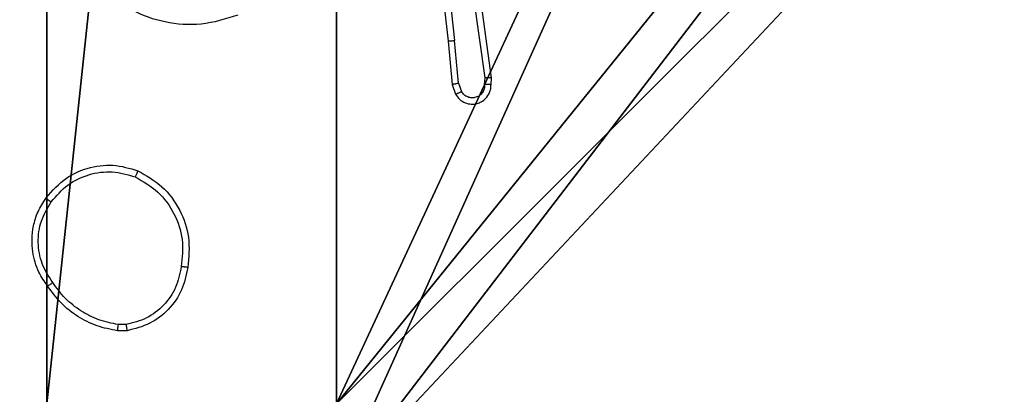
# Model space of a CAD drawing. Units: centimetres. Extents: x -302 to 252, y -220 to 219.
# Drawn here: x 21 to 24, y 8 to 10 of the extents above; entities that cross this region are included whole.
import ezdxf

# ---------------------------------------------------------------- set-up
doc = ezdxf.new("R2010")
doc.units = ezdxf.units.CM
doc.header["$LTSCALE"] = 2.54
doc.layers.get('0').update_dxf_attribs({"true_color": 0xff5454})
doc.layers.add('VP-EQ', color=7, linetype='Continuous', true_color=0x8a3492)

# ---------------------------------------------------------------- blocks, each defined once
blk = doc.blocks.new('Komponent_46')
at = {"color": 251, "true_color": 0x676e6c}
mesh = blk.add_polyface(dxfattribs=at)
corners = [(9, 0, 159), (4.95, 0.2576, 159), (4.95, 0, 159), (8.7424, 4.0502, 159), (9, 4.0502, 159), (0, 0, 159), (0.2576, 4.05, 159), (0, 4.05, 159), (4.05, 0, 159), (0.2576, 4.95, 159), (4.0498, 8.7424, 159), (4.05, 0.2576, 159), (4.9498, 8.7424, 159), (4.9498, 9, 159), (9, 9, 159), (8.7424, 4.9502, 159), (9, 4.9502, 159), (0, 9, 159), (0, 4.95, 159), (4.0498, 9, 159)]
mesh.append_faces([[corners[k] for k in face] for face in [(0, 1, 2), (3, 0, 4), (5, 6, 7), (14, 15, 16), (9, 17, 18)]], dxfattribs={"vtx0": -1, "color": 251})
mesh.append_faces([[corners[k] for k in face] for face in [(6, 8, 9), (10, 11, 12), (12, 1, 13), (13, 1, 14), (15, 1, 3), (17, 9, 19), (19, 9, 10)]], dxfattribs={"vtx0": -1, "vtx1": -1, "color": 251})
mesh.append_faces([[corners[k] for k in face] for face in [(1, 0, 3), (9, 8, 10), (14, 1, 15)]], dxfattribs={"vtx0": -1, "vtx1": -1, "vtx2": -1, "color": 251})
mesh.append_faces([[corners[k] for k in face] for face in [(6, 5, 8), (10, 8, 11), (12, 11, 1)]], dxfattribs={"vtx0": -1, "vtx2": -1, "color": 251})
mesh = blk.add_polyface(dxfattribs=at)
corners = [(4.0498, 9, -10), (0, 4.95, -10), (0, 9, -10), (0.2576, 4.95, -10), (0.2576, 4.05, -10), (4.9498, 8.7424, -10), (4.05, 0.2576, -10), (4.0498, 8.7424, -10), (4.95, 0.2576, -10), (0, 0, -10), (0, 4.05, -10), (4.05, 0, -10), (9, 9, -10), (4.9498, 9, -10), (4.95, 0, -10), (8.7424, 4.9502, -10), (9, 4.9502, -10), (8.7424, 4.0502, -10), (9, 0, -10), (9, 4.0502, -10)]
mesh.append_faces([[corners[k] for k in face] for face in [(0, 1, 2), (4, 9, 10), (12, 5, 13), (15, 12, 16), (18, 17, 19)]], dxfattribs={"vtx0": -1, "color": 251})
mesh.append_faces([[corners[k] for k in face] for face in [(1, 0, 3), (3, 0, 4), (5, 6, 7), (6, 5, 8), (9, 4, 11), (7, 4, 0), (11, 7, 6), (8, 12, 14), (14, 17, 18), (17, 14, 15)]], dxfattribs={"vtx0": -1, "vtx1": -1, "color": 251})
mesh.append_faces([[corners[k] for k in face] for face in [(11, 4, 7), (5, 12, 8), (14, 12, 15)]], dxfattribs={"vtx0": -1, "vtx1": -1, "vtx2": -1, "color": 251})
blk = doc.blocks.new('Grupuj_150')
at = {"color": 0}
blk.add_blockref('Komponent_46', (0.3, 0.3), dxfattribs=at)
blk = doc.blocks.new('noga_WOODEN_LOW')
at = {"color": 0}
blk.add_blockref('Grupuj_150', (0, 0), dxfattribs=at)
blk = doc.blocks.new('Grupuj_229')
at = {"color": 0}
mesh = blk.add_polyface(dxfattribs=at)
corners = [(69.4, 74), (4.6, 69.4), (4.6, 74), (69.4, 4.6), (69.4, 69.4), (74, 4.6), (74, 69.4), (0, 69.4), (4.6, 4.6), (0, 4.6), (4.6, 0), (69.4, 0)]
mesh.append_faces([[corners[k] for k in face] for face in [(0, 1, 2), (5, 4, 6), (7, 8, 9)]], dxfattribs={"vtx0": -1, "color": 0})
mesh.append_faces([[corners[k] for k in face] for face in [(3, 4, 5), (8, 1, 10), (10, 1, 11), (11, 1, 3)]], dxfattribs={"vtx0": -1, "vtx1": -1, "color": 0})
mesh.append_faces([[corners[k] for k in face] for face in [(1, 0, 3)]], dxfattribs={"vtx0": -1, "vtx1": -1, "vtx2": -1, "color": 0})
mesh.append_faces([[corners[k] for k in face] for face in [(3, 0, 4), (8, 7, 1)]], dxfattribs={"vtx0": -1, "vtx2": -1, "color": 0})
mesh = blk.add_polyface(dxfattribs=at)
corners = [(69.4, 0, 1.5179), (4.6, 4.6, 1.5179), (4.6, 0, 1.5179), (4.6, 69.4, 1.5179), (74, 4.6, 1.5179), (69.4, 69.4, 1.5179), (69.4, 4.6, 1.5179), (74, 69.4, 1.5179), (69.4, 74, 1.5179), (4.6, 74, 1.5179), (0, 69.4, 1.5179), (0, 4.6, 1.5179)]
mesh.append_faces([[corners[k] for k in face] for face in [(0, 1, 2), (5, 4, 7), (3, 8, 9), (1, 10, 11)]], dxfattribs={"vtx0": -1, "color": 0})
mesh.append_faces([[corners[k] for k in face] for face in [(4, 5, 6), (6, 3, 0), (8, 6, 5), (10, 1, 3)]], dxfattribs={"vtx0": -1, "vtx1": -1, "color": 0})
mesh.append_faces([[corners[k] for k in face] for face in [(1, 0, 3), (8, 3, 6)]], dxfattribs={"vtx0": -1, "vtx1": -1, "vtx2": -1, "color": 0})
blk = doc.blocks.new('Grupuj_181')
at = {"color": 18, "true_color": 0x020202, "extrusion": (0, -8.32667e-16, -1), "rotation": 180}
blk.add_blockref('Grupuj_229', (0, 74, -5.5179), dxfattribs=at)
blk = doc.blocks.new('podest_kwadratowy_LOW')
at = {"color": 18, "true_color": 0x020202}
blk.add_blockref('Grupuj_181', (0, -10.3263, 1.7386), dxfattribs=at)
blk = doc.blocks.new('Grupuj_1')
at = {"color": 0}
for name, p in [('noga_WOODEN_LOW', (118.6082, 76.8155, 10.0033)), ('podest_kwadratowy_LOW', (123.2761, 18.0984, 82.67))]:
    blk.add_blockref(name, p, dxfattribs=at)
blk = doc.blocks.new('RC1403_')
at = {"color": 0, "linetype": 'Continuous', "lineweight": 25}
for p, q in [((1572.6235, 419.7318), (1572.653, 419.732)), ((1572.6268, 419.7127), (1572.6507, 419.7129)), ((1571.6129, 418.9655), (1571.6024, 418.9954)), ((1571.4923, 418.9655), (1571.4903, 418.9443)), ((1571.5124, 418.9656), (1571.5104, 418.9453)), ((1571.5933, 418.9617), (1571.5841, 418.9877)), ((1571.6254, 418.8302), (1571.6129, 418.9655)), ((1571.4903, 418.9443), (1571.552, 418.5048)), ((1571.5104, 418.9453), (1571.5751, 418.4849)), ((1571.5933, 418.9617), (1571.6056, 418.8286)), ((1571.6323, 418.5927), (1571.6056, 418.8286)), ((1571.6519, 418.5957), (1571.6254, 418.8302))]:
    blk.add_line(p, q, dxfattribs=at)
for points, knots in [([(1572.435, 419.5346), (1572.4399, 419.5587), (1572.4496, 419.6069), (1572.4928, 419.6676), (1572.5516, 419.7137), (1572.5993, 419.7257), (1572.6235, 419.7318)], [0, 0, 0, 0, 0.249998, 0.500009, 0.746665, 1, 1, 1, 1]), ([(1572.6268, 419.7127), (1572.6264, 419.7152), (1572.6257, 419.7203), (1572.6246, 419.7266), (1572.6238, 419.7309), (1572.6236, 419.7315), (1572.6235, 419.7318)], [0, 0, 0, 0, 0.250144, 0.5, 0.749856, 1, 1, 1, 1]), ([(1572.653, 419.732), (1572.653, 419.7317), (1572.653, 419.7309), (1572.6524, 419.7259), (1572.6516, 419.7196), (1572.651, 419.7151), (1572.6507, 419.7129)], [0, 0, 0, 0, 0.279593, 0.558992, 0.77929, 1, 1, 1, 1]), ([(1572.653, 419.732), (1572.6747, 419.7278), (1572.7181, 419.7193), (1572.7778, 419.6888), (1572.8311, 419.6474), (1572.8575, 419.611), (1572.8708, 419.5927)], [0, 0, 0, 0, 0.246997, 0.495988, 0.746985, 1, 1, 1, 1]), ([(1572.4551, 419.5322), (1572.4595, 419.5542), (1572.4684, 419.5983), (1572.5076, 419.6542), (1572.5614, 419.6963), (1572.605, 419.7072), (1572.6268, 419.7127)], [0, 0, 0, 0, 0.249959, 0.499926, 0.749774, 1, 1, 1, 1]), ([(1572.6507, 419.7129), (1572.6712, 419.7088), (1572.7122, 419.7005), (1572.7682, 419.6714), (1572.818, 419.6326), (1572.8426, 419.5988), (1572.8548, 419.5818)], [0, 0, 0, 0, 0.249918, 0.499992, 0.75007, 1, 1, 1, 1]), ([(1572.8708, 419.5927), (1572.8706, 419.5926), (1572.8702, 419.5924), (1572.8675, 419.5907), (1572.8645, 419.5886), (1572.8616, 419.5866), (1572.8584, 419.5843), (1572.856, 419.5827), (1572.8548, 419.5818)], [0, 0, 0, 0, 0.217874, 0.456659, 0.584282, 0.717466, 0.856117, 1, 1, 1, 1]), ([(1572.8548, 419.5818), (1572.8671, 419.5628), (1572.8915, 419.5249), (1572.9028, 419.4572), (1572.8942, 419.389), (1572.8711, 419.3503), (1572.8595, 419.3309)], [0, 0, 0, 0, 0.249962, 0.499933, 0.749783, 1, 1, 1, 1]), ([(1572.8708, 419.5927), (1572.8804, 419.5787), (1572.9024, 419.5465), (1572.9212, 419.4821), (1572.9193, 419.4167), (1572.9017, 419.3598), (1572.8843, 419.3327), (1572.8753, 419.3186)], [0, 0, 0, 0, 0.172913, 0.397083, 0.672266, 0.829707, 1, 1, 1, 1]), ([(1572.5898, 419.234), (1572.5638, 419.2489), (1572.5107, 419.2793), (1572.4567, 419.354), (1572.4262, 419.4423), (1572.432, 419.5032), (1572.435, 419.5346)], [0, 0, 0, 0, 0.245326, 0.500041, 0.742727, 1, 1, 1, 1]), ([(1572.435, 419.5346), (1572.4353, 419.5346), (1572.4358, 419.5347), (1572.4391, 419.5344), (1572.443, 419.5339), (1572.4466, 419.5334), (1572.4507, 419.5329), (1572.4536, 419.5325), (1572.4551, 419.5322)], [0, 0, 0, 0, 0.219152, 0.458316, 0.585814, 0.718692, 0.85684, 1, 1, 1, 1]), ([(1572.598, 419.253), (1572.5735, 419.2673), (1572.5245, 419.2958), (1572.4741, 419.3658), (1572.4466, 419.4476), (1572.4522, 419.504), (1572.4551, 419.5322)], [0, 0, 0, 0, 0.24995, 0.499915, 0.749749, 1, 1, 1, 1]), ([(1572.8595, 419.3309), (1572.8434, 419.3121), (1572.8113, 419.2748), (1572.7433, 419.2429), (1572.6691, 419.2326), (1572.6217, 419.2462), (1572.598, 419.253)], [0, 0, 0, 0, 0.250248, 0.500083, 0.750044, 1, 1, 1, 1]), ([(1572.8753, 419.3186), (1572.8751, 419.3189), (1572.8748, 419.3194), (1572.8712, 419.3223), (1572.8658, 419.3263), (1572.8616, 419.3293), (1572.8595, 419.3309)], [0, 0, 0, 0, 0.250161, 0.500005, 0.749847, 1, 1, 1, 1]), ([(1572.8753, 419.3186), (1572.8556, 419.296), (1572.82, 419.2555), (1572.7454, 419.2223), (1572.6672, 419.2113), (1572.6156, 419.2264), (1572.5898, 419.234)], [0, 0, 0, 0, 0.277672, 0.499916, 0.750891, 1, 1, 1, 1]), ([(1572.5898, 419.234), (1572.5899, 419.2342), (1572.5901, 419.2347), (1572.5915, 419.2378), (1572.593, 419.2414), (1572.5945, 419.2448), (1572.5962, 419.2488), (1572.5974, 419.2515), (1572.598, 419.253)], [0, 0, 0, 0, 0.217041, 0.455522, 0.583186, 0.716589, 0.855622, 1, 1, 1, 1]), ([(1571.6024, 418.9954), (1571.5986, 419.0012), (1571.5909, 419.0126), (1571.5733, 419.0232), (1571.5541, 419.0276), (1571.5367, 419.0257), (1571.521, 419.0194), (1571.5067, 419.0084), (1571.4972, 418.9937), (1571.4925, 418.9785), (1571.4924, 418.9699), (1571.4923, 418.9655)], [0, 0, 0, 0, 0.131639, 0.258828, 0.381563, 0.499845, 0.587763, 0.700355, 0.837494, 0.915653, 1, 1, 1, 1]), ([(1571.5124, 418.9656), (1571.5125, 418.97), (1571.5126, 418.9787), (1571.5183, 418.9907), (1571.5274, 419.0002), (1571.5392, 419.0061), (1571.5522, 419.0078), (1571.5651, 419.0051), (1571.5765, 418.9984), (1571.5816, 418.9913), (1571.5841, 418.9877)], [0, 0, 0, 0, 0.124999, 0.249998, 0.375109, 0.499952, 0.625013, 0.749788, 0.874847, 1, 1, 1, 1]), ([(1571.6024, 418.9954), (1571.6022, 418.9953), (1571.6016, 418.9952), (1571.5985, 418.994), (1571.5951, 418.9925), (1571.5918, 418.9911), (1571.5881, 418.9895), (1571.5855, 418.9883), (1571.5841, 418.9877)], [0, 0, 0, 0, 0.22294, 0.463421, 0.590535, 0.722354, 0.858973, 1, 1, 1, 1]), ([(1571.4923, 418.9655), (1571.4924, 418.9655), (1571.4925, 418.9656), (1571.4939, 418.9656), (1571.4959, 418.9657), (1571.4993, 418.9657), (1571.5049, 418.9657), (1571.5099, 418.9656), (1571.5124, 418.9656)], [0, 0, 0, 0, 0.133584, 0.264862, 0.393646, 0.519796, 0.764396, 1, 1, 1, 1]), ([(1571.5933, 418.9617), (1571.5949, 418.962), (1571.598, 418.9627), (1571.6022, 418.9636), (1571.6057, 418.9644), (1571.6093, 418.965), (1571.6122, 418.9655), (1571.6127, 418.9655), (1571.6129, 418.9655)], [0, 0, 0, 0, 0.155876, 0.303052, 0.441086, 0.570292, 0.80233, 1, 1, 1, 1]), ([(1571.4903, 418.9443), (1571.4905, 418.9444), (1571.4909, 418.9445), (1571.4939, 418.9448), (1571.4976, 418.945), (1571.5013, 418.9451), (1571.5056, 418.9452), (1571.5088, 418.9452), (1571.5104, 418.9453)], [0, 0, 0, 0, 0.198162, 0.430306, 0.55948, 0.697531, 0.844478, 1, 1, 1, 1]), ([(1571.6254, 418.8302), (1571.6251, 418.8302), (1571.6245, 418.8303), (1571.6199, 418.83), (1571.6133, 418.8294), (1571.6082, 418.8289), (1571.6056, 418.8286)], [0, 0, 0, 0, 0.250161, 0.5, 0.749839, 1, 1, 1, 1]), ([(1572.2793, 418.7499), (1572.317, 418.7616), (1572.3907, 418.7846), (1572.5047, 418.7757), (1572.6075, 418.7408), (1572.6623, 418.6975), (1572.689, 418.6764)], [0, 0, 0, 0, 0.268415, 0.524558, 0.768421, 1, 1, 1, 1])]:
    blk.add_open_spline(points, degree=3, knots=knots, dxfattribs=at)
blk = doc.blocks.new('RC1403_2D')
at = {"color": 0, "rotation": 180}
blk.add_blockref('RC1403_', (2003.4997, 707.7075), dxfattribs=at)

msp = doc.modelspace()

# ---------------------------------------------------------------- block references
at = {"color": 0}
msp.add_blockref('Grupuj_1', (-102.3555, -69.0082), dxfattribs=at)
at = {"layer": 'VP-EQ', "color": 0}
msp.add_blockref('RC1403_2D', (-410.0244, -279.383), dxfattribs=at)

doc.saveas('drawing.dxf')
